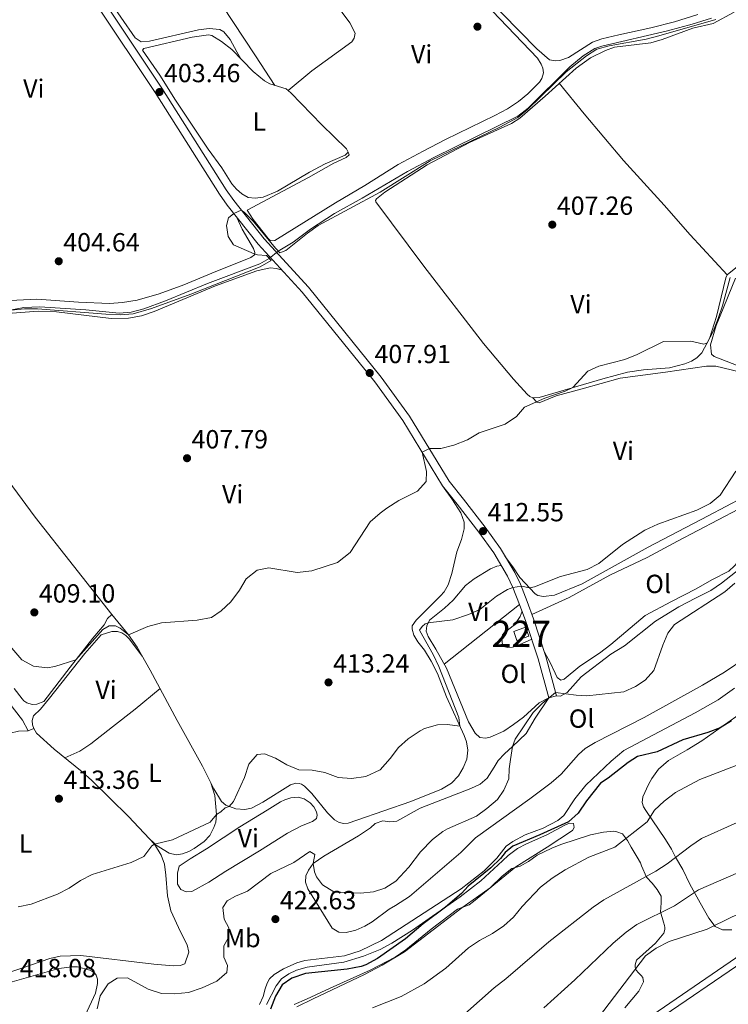
# Model space of a CAD drawing. Units: metres. Extents: x 601663 to 608627, y 4655142 to 4659871.
# Drawn here: x 602330 to 602600, y 4658136 to 4658513 of the extents above; entities that cross this region are included whole.
import ezdxf
from ezdxf.enums import TextEntityAlignment as Align

# ---------------------------------------------------------------- set-up
doc = ezdxf.new("R2010")
doc.units = ezdxf.units.M
doc.header["$MEASUREMENT"] = 0
for name, pattern in [('DGN Style 2', [85.2081, 51.12486, -34.08324]), ('DGN Style 3', [119.29134, 85.2081, -34.08324]), ('DGN Style 5', [59.64567, 25.56243, -34.08324])]:
    doc.linetypes.add(name, pattern=pattern)
for name, color, linetype, lineweight in [('Nivel 13', 7, 'Continuous', 0), ('Nivel 15', 7, 'Continuous', 0), ('Nivel 21', 7, 'Continuous', 0), ('Nivel 22', 7, 'Continuous', 0), ('Nivel 35', 7, 'Continuous', 0), ('Nivel 36', 7, 'Continuous', 0), ('Nivel 37', 7, 'Continuous', 0), ('Nivel 4', 7, 'Continuous', 0), ('Nivel 41', 7, 'Continuous', 0), ('Nivel 48', 7, 'Continuous', 0), ('Nivel 5', 7, 'Continuous', 0), ('Nivel 52', 7, 'Continuous', 0), ('Nivel 57', 7, 'Continuous', 0), ('Nivel 7', 7, 'Continuous', 0)]:
    doc.layers.add(name, color=color, linetype=linetype, lineweight=lineweight)
doc.styles.add('Style-Arial', font='txt')
doc.styles.add('Style-Arial Narrow', font='txt')

# ---------------------------------------------------------------- blocks, each defined once
blk = doc.blocks.new('5PATER')
at = {"layer": 'Nivel 7', "linetype": 'Continuous', "lineweight": 0}
h = blk.add_hatch(color=51, dxfattribs=at)
edge = h.paths.add_edge_path()
edge.add_ellipse((0.001615066081285477, 0.002293527126312256), major_axis=(-1.095731442372465, -1.110710699892244), ratio=0.9994222409660318, start_angle=0, end_angle=360)

msp = doc.modelspace()

# ---------------------------------------------------------------- linework, layer by layer
at = {"layer": 'Nivel 13', "color": 4, "linetype": 'Continuous', "lineweight": 0}
for points in [[(602428.5399999991, 4658424.050000001, 404.08), (602434.2899999991, 4658427.539999999, 404.08), (602440.8299999982, 4658432.559999999, 404.08), (602450.0799999982, 4658438.43, 404.08), (602460.629999999, 4658444.300000001, 404.24), (602477.9499999993, 4658454.5, 404), (602487.9400000013, 4658459.949999999, 404), (602520.0300000012, 4658475.66, 404.36), (602523.9699999988, 4658478.699999999, 404.36), (602539.8500000015, 4658494.5, 404.36), (602544.9899999984, 4658498.77, 404.36), (602549.3599999994, 4658501.510000002, 404.36), (602552.0599999987, 4658502.420000002, 404.36), (602577.1700000018, 4658508.330000002, 404), (602586.6099999994, 4658510.859999999, 404), (602594, 4658513.100000001, 404)], [(602209.0399999991, 4658409.57, 404.76), (602212.620000001, 4658408.27, 405.32), (602216.25, 4658405.469999999, 405.32), (602224.1099999994, 4658397.75, 405.28), (602228.5, 4658395.02, 405.28), (602233.6000000015, 4658392.420000002, 405.28), (602245.4400000013, 4658387.539999999, 404.88), (602252.4699999988, 4658385.219999999, 404.88), (602258.5399999991, 4658384.129999999, 404.88), (602265.1000000015, 4658384.170000002, 404.88), (602274.6000000015, 4658385.379999999, 404.88), (602284.5399999991, 4658388.129999999, 404.88), (602314.9699999988, 4658398.719999999, 404.84), (602321.3599999994, 4658400.609999999, 404.88), (602331.4200000018, 4658402.600000001, 404.84), (602337.5399999991, 4658402.84, 404.84), (602355.0599999987, 4658401.66, 404.6), (602367.8399999999, 4658400.370000001, 404.4), (602372.379999999, 4658400.82, 404.4), (602377.2600000016, 4658402.010000002, 404.4), (602385.5199999996, 4658405.080000002, 404.4), (602401.5599999987, 4658411.739999998, 404), (602421.5399999991, 4658419.280000001, 404.08), (602425.1600000001, 4658421.300000001, 404.08)], [(602421.4400000013, 4658136.219999999, 423.41), (602422.8200000003, 4658139.32, 423.49), (602423.629999999, 4658142.210000001, 424.01), (602424.3000000007, 4658144.48, 424.01), (602425.1900000013, 4658146.09, 424.01), (602426.9499999993, 4658147.739999998, 424.01), (602430.6099999994, 4658149.949999999, 423.81), (602435.6999999993, 4658152.170000002, 423.61), (602438.7100000009, 4658153.100000001, 423.65), (602453.8200000003, 4658154.830000002, 423.21), (602459.8000000007, 4658156.75, 423.21), (602467.9800000004, 4658160.68, 423.33), (602498.3399999999, 4658180.440000001, 423.85), (602507.129999999, 4658187.379999999, 424.09), (602512.0300000012, 4658192.190000001, 424.05), (602515.620000001, 4658196.739999998, 424.17), (602518.129999999, 4658198.57, 424.05), (602522.8000000007, 4658201.039999999, 423.89), (602529.6999999993, 4658203.640000001, 423.77), (602535.2899999991, 4658206.530000001, 423.85), (602537.6400000006, 4658208.52, 423.89), (602541.7699999996, 4658214.870000001, 424.05), (602545.9600000009, 4658220.050000001, 424.17), (602555.629999999, 4658229.210000001, 424.05), (602560.4899999984, 4658233.34, 423.93), (602587.7300000004, 4658247.760000002, 423.53), (602596.4600000009, 4658252.670000002, 423.53), (602602.6999999993, 4658257.140000001, 423.53)]]:
    msp.add_polyline3d(points, dxfattribs=at)
at = {"layer": 'Nivel 15', "color": 1, "linetype": 'Continuous', "lineweight": 0}
msp.add_polyline3d([(602518.5, 4658278.84, 419.71), (602522.9499999993, 4658280.43, 419.67), (602524.1900000013, 4658276.969999999, 419.71), (602519.6400000006, 4658275.330000002, 419.71), (602518.5, 4658278.84, 419.71)], dxfattribs=at)
at = {"layer": 'Nivel 21', "color": 1, "linetype": 'DGN Style 2', "lineweight": 0, "extrusion": (0.01118475569900781, -0.01228942292853945, 0.9998619261298217), "elevation": -50105.88891872356, "flags": 128}
msp.add_lwpolyline([(602386.8960239701, 4658159.411534593), (602385.2756778933, 4658161.191669021)], dxfattribs=at)
at = {"layer": 'Nivel 21', "color": 1, "linetype": 'DGN Style 2', "lineweight": 0, "elevation": 405.64, "flags": 128}
msp.add_lwpolyline([(602424.0700000003, 4658422.489999998), (602425.8599999994, 4658420.530000001)], dxfattribs=at)
at = {"layer": 'Nivel 21', "color": 7, "linetype": 'Continuous', "lineweight": 0}
for points in [[(602531.8200000003, 4658253.43, 420.17), (602527.7699999996, 4658268.32, 417.82), (602523.120000001, 4658282.59, 416.58), (602520.6700000018, 4658289.109999999, 415.99), (602518.1700000018, 4658295.649999999, 414.99), (602516.120000001, 4658299.899999999, 414.57), (602510.8099999987, 4658308.780000001, 413.24), (602505.1400000006, 4658316.77, 412.55), (602496.879999999, 4658327.469999999, 411.49), (602491.3200000003, 4658334.5, 411.21), (602476.0799999982, 4658359.370000001, 409.23), (602465.3900000006, 4658374.16, 408.06), (602437.7199999988, 4658408.379999999, 406.39), (602420.870000001, 4658426.789999999, 405.51), (602409.1099999994, 4658441.640000001, 404.87), (602406.1400000006, 4658445.870000001, 404.71), (602381.5199999996, 4658484.73, 403.46), (602336.8000000007, 4658551.98, 401.75), (602322.8000000007, 4658576.370000001, 401.17)], [(602569.1799999997, 4658130.699999999, 448.06), (602621.3000000007, 4658166.399999999, 447.46), (602632.0799999982, 4658174.32, 447.26), (602642.6700000018, 4658183.030000001, 446.91), (602664.4899999984, 4658202.68, 446.81), (602679.7300000004, 4658215.75, 447.14), (602687.0399999991, 4658221.41, 447.16), (602719.7600000016, 4658245.210000001, 447.01), (602737.8900000006, 4658259.879999999, 446.95), (602745.7300000004, 4658266.870000001, 446.83)]]:
    msp.add_polyline3d(points, dxfattribs=at)
at = {"layer": 'Nivel 21', "color": 7, "linetype": 'DGN Style 3', "lineweight": 0}
for points in [[(602534.7699999996, 4658254.239999998, 420.17), (602530.7100000009, 4658269.199999999, 417.82), (602526.0100000016, 4658283.609999999, 416.58), (602523.5399999991, 4658290.190000001, 415.99), (602520.9800000004, 4658296.870000001, 414.99), (602518.8200000003, 4658301.350000001, 414.57), (602513.379999999, 4658310.449999999, 413.24), (602507.6000000015, 4658318.59, 412.55), (602499.3000000007, 4658329.359999999, 411.49), (602493.8399999999, 4658336.260000002, 411.21), (602478.629999999, 4658361.07, 409.23), (602467.8200000003, 4658376.02, 408.06), (602440.0500000007, 4658410.379999999, 406.39), (602423.1999999993, 4658428.780000001, 405.51), (602411.5599999987, 4658443.48, 404.87), (602408.6900000013, 4658447.57, 404.71), (602384.0899999999, 4658486.399999999, 403.46), (602339.4100000001, 4658553.600000001, 401.75), (602325.4800000004, 4658577.859999999, 401.17)], [(602570.7100000009, 4658128.530000001, 448.06), (602622.8399999999, 4658164.239999998, 447.46), (602633.7199999988, 4658172.23, 447.26), (602644.4100000001, 4658181.02, 446.91), (602666.25, 4658200.68, 446.81), (602681.4100000001, 4658213.690000001, 447.14), (602688.6400000006, 4658219.289999999, 447.16), (602721.379999999, 4658243.100000001, 447.01), (602739.6099999994, 4658257.850000001, 446.95), (602747.5399999991, 4658264.920000002, 446.83), (602765.9600000009, 4658282.489999998, 446.56), (602776.4899999984, 4658292.609999999, 446.76), (602790.1600000001, 4658304.780000001, 446.63), (602797.120000001, 4658309.41, 446.66), (602817.1099999994, 4658320.75, 446.56), (602835.6099999994, 4658330.370000001, 446.48)]]:
    msp.add_polyline3d(points, dxfattribs=at)
at = {"layer": 'Nivel 22', "color": 4, "linetype": 'DGN Style 5', "lineweight": 0, "elevation": 404.08, "flags": 128}
msp.add_lwpolyline([(602428.5399999991, 4658424.050000001), (602425.1600000001, 4658421.300000001)], dxfattribs=at)
at = {"layer": 'Nivel 35', "color": 92, "linetype": 'DGN Style 3', "lineweight": 0}
for points in [[(602601.7699999996, 4658164.850000001, 445.8), (602598.129999999, 4658164.739999998, 445.37), (602595.3399999999, 4658166.010000002, 444.5), (602592.9600000009, 4658169.23, 444.37), (602589.629999999, 4658175.149999999, 441.07), (602585.6900000013, 4658182.25, 439.33), (602582.9600000009, 4658187.789999999, 437.78), (602580.2199999988, 4658192.620000001, 434.48), (602578.620000001, 4658195.559999999, 433.92), (602576.379999999, 4658199.289999999, 433.73), (602568.8599999994, 4658210.370000001, 428.88), (602567.9499999993, 4658211.800000001, 428.69), (602567.4600000009, 4658213.43, 427.88), (602567.7300000004, 4658215.640000001, 427.2), (602569.8500000015, 4658220.27, 426.57), (602571.1799999997, 4658222.66, 426.51), (602573.7600000016, 4658226.149999999, 426.26), (602577.4899999984, 4658229.489999998, 425.85), (602584.620000001, 4658233.600000001, 425.89), (602590.3000000007, 4658236.989999998, 425.14), (602607.5599999987, 4658249.25, 425.02)], [(602435.6999999993, 4658135.359999999, 426.3), (602441.9100000001, 4658138.41, 426.45), (602461.4299999997, 4658147.760000002, 425.8), (602468.1900000013, 4658151.289999999, 425.75), (602476.8099999987, 4658156.370000001, 425.83), (602498.6600000001, 4658173.199999999, 425.51), (602509.5100000016, 4658180.809999999, 425.64), (602514.0399999991, 4658185.27, 425.64), (602517.6799999997, 4658188.210000001, 426.07), (602520.8999999985, 4658189.059999999, 426.07), (602524.120000001, 4658190.960000001, 426.45), (602527.4400000013, 4658193.370000001, 426.45), (602532.9400000013, 4658196.030000001, 426.76), (602536.4200000018, 4658197.379999999, 427.38), (602547.8099999987, 4658201.080000002, 427.44), (602552.6799999997, 4658202.09, 427.98), (602556.5100000016, 4658202.440000001, 428.5), (602557.7699999996, 4658202.289999999, 428.88), (602560.0199999996, 4658201.52, 430.18), (602561.9200000018, 4658198.890000001, 431.18), (602563.2899999991, 4658196.399999999, 431.49), (602565.5599999987, 4658192.530000001, 433.54), (602566.8399999999, 4658190.420000002, 434.29), (602567.2800000012, 4658189.25, 434.1)], [(602567.2800000012, 4658189.25, 434.1), (602569.1700000018, 4658184.93, 436.34), (602571.2600000016, 4658182.629999999, 436.28), (602573.2300000004, 4658180.260000002, 438.96), (602574.7300000004, 4658177.620000001, 439.52), (602574.7800000012, 4658175.300000001, 439.89), (602574.5799999982, 4658173.170000002, 440.95), (602574.5100000016, 4658171.629999999, 441.32), (602575.5799999982, 4658167.739999998, 442.32), (602576.0500000007, 4658166.390000001, 443.31), (602576.120000001, 4658165.66, 443.44), (602576.1000000015, 4658164.890000001, 443.44), (602575.8000000007, 4658163.489999998, 443.69), (602572.5500000007, 4658159.640000001, 443.9), (602565.3599999994, 4658153.18, 444.31), (602564.8399999999, 4658151.460000001, 444.43), (602564.7699999996, 4658150.510000002, 444.93), (602565.1799999997, 4658149.359999999, 446.24), (602566.0899999999, 4658148.350000001, 446.8), (602567.0700000003, 4658147.390000001, 446.74), (602567.7899999991, 4658146.52, 446.86), (602567.9899999984, 4658144.969999999, 447.24), (602566.2399999984, 4658141.309999999, 447.24), (602560.9299999997, 4658135.010000002, 447.3)]]:
    msp.add_polyline3d(points, dxfattribs=at)
at = {"layer": 'Nivel 36', "color": 92, "linetype": 'Continuous', "lineweight": 0, "extrusion": (-0.004054625847969084, -0.003219434998283037, 0.9999865975339494), "elevation": -17024.07045066424, "flags": 128}
msp.add_lwpolyline([(602517.4039037302, 4658258.443043701), (602488.663369596, 4658235.622925438)], dxfattribs=at)
at = {"layer": 'Nivel 36', "color": 92, "linetype": 'Continuous', "lineweight": 0, "extrusion": (0.09538659847675325, 0.04113829602551917, 0.9945898840382158), "elevation": 249496.4144864614, "flags": 128}
msp.add_lwpolyline([(4038858.016163929, -2384824.933202136), (4038858.016163928, -2384827.243570074)], dxfattribs=at)
at = {"layer": 'Nivel 36', "color": 92, "linetype": 'Continuous', "lineweight": 0}
for points in [[(602357.5899999999, 4658529.469999999, 402.14), (602373.9600000009, 4658505.629999999, 402.48), (602376.2600000016, 4658504.120000001, 402.48), (602379.4100000001, 4658504.280000001, 402.48), (602398.0599999987, 4658508.690000001, 401.84), (602402.1600000001, 4658509.18, 401.72), (602406.2199999988, 4658508.780000001, 401.84), (602407.7899999991, 4658507.890000001, 401.84), (602410.2300000004, 4658504.93, 402), (602412.8099999987, 4658500.300000001, 402.2), (602414.2600000016, 4658497.640000001, 403.18)], [(602432.3099999987, 4658485.510000002, 403.32), (602441.3299999982, 4658493.050000001, 403.74), (602456.6400000006, 4658504.07, 403.02), (602457.5199999996, 4658505.43, 402.9), (602457.9600000009, 4658507.330000002, 402.82), (602455.8299999982, 4658511.350000001, 402.66), (602443.7699999996, 4658527.809999999, 402.66)], [(602500.6400000006, 4658528.68, 402.9), (602527.2800000012, 4658501.370000001, 403.94), (602532.1499999985, 4658497.170000002, 404.1), (602534.2399999984, 4658496.77, 403.98), (602536.1000000015, 4658496.940000001, 403.98), (602539.3500000015, 4658498.050000001, 403.98), (602548.4699999988, 4658503.93, 404.1), (602552.0799999982, 4658505.27, 404.46), (602558.5300000012, 4658506.760000002, 403.82), (602570.7399999984, 4658509.449999999, 404.06), (602579.8399999999, 4658511.77, 403.7), (602588.7699999996, 4658514.580000002, 403.94)], [(602504.5399999991, 4658522.059999999, 403.42), (602527.5100000016, 4658497.780000001, 404.46), (602528.9800000004, 4658495.510000002, 404.5), (602529.5100000016, 4658494.080000002, 404.5), (602529.7800000012, 4658492.239999998, 404.46), (602529.2300000004, 4658490.080000002, 404.5), (602528.2800000012, 4658488.640000001, 404.46), (602523.8399999999, 4658484.190000001, 404.38), (602520.25, 4658481.25, 404.13), (602516.0599999987, 4658478.52, 404.22), (602511.2300000004, 4658475.899999999, 404.46), (602492.4600000009, 4658466.73, 403.98), (602483.8900000006, 4658462.27, 404.46), (602474.3099999987, 4658457.16, 404.35), (602461.5899999999, 4658449.219999999, 403.94), (602450.379999999, 4658442.59, 404.34), (602427.2800000012, 4658428.18, 405.01), (602425.629999999, 4658428.02, 405.01), (602424.75, 4658428.91, 405.01), (602418.9600000009, 4658436.25, 404.97), (602416.6400000006, 4658439.719999999, 404.58), (602440.0500000007, 4658452.260000002, 404.54), (602449.75, 4658457.690000001, 404.3), (602454.4600000009, 4658459.920000002, 404.22), (602455.6999999993, 4658460.890000001, 404.22), (602455.2300000004, 4658461.879999999, 404.14)], [(602427.3099999987, 4658487.449999999, 403.27), (602419.879999999, 4658498.710000001, 402.6), (602407.0899999999, 4658518.210000001, 402.36)], [(602607.7600000016, 4658421.440000001, 409.35), (602599.9699999988, 4658415.109999999, 409.35), (602599.3599999994, 4658413.949999999, 409.35), (602595.8999999985, 4658399.16, 409.41), (602593.129999999, 4658390.73, 409.9), (602590.2199999988, 4658385.199999999, 410.28), (602588.3000000007, 4658383.359999999, 410.34), (602586.3200000003, 4658382.030000001, 410.34), (602583.7800000012, 4658381, 410.34), (602577.9400000013, 4658379.57, 410.34), (602567.9800000004, 4658378.75, 410.52), (602561.9299999997, 4658377.91, 410.53), (602552.4200000018, 4658375.370000001, 410.45), (602528.1799999997, 4658368.199999999, 409.66), (602525.8099999987, 4658368.07, 409.66), (602524.6000000015, 4658368.629999999, 409.59), (602523.5300000012, 4658369.43, 409.59), (602518.3999999985, 4658375.23, 408.72), (602506.8599999994, 4658388.760000002, 408.47), (602484.1400000006, 4658418.34, 406.86), (602465.8500000015, 4658443, 405.86), (602465.7399999984, 4658443.510000002, 405.86), (602466.0799999982, 4658444.140000001, 405.86), (602469.2399999984, 4658446.670000002, 405.36), (602485.370000001, 4658457.120000001, 405.19), (602501.6000000015, 4658465.57, 405.12), (602517.5500000007, 4658472.850000001, 405.48), (602520.7600000016, 4658474.960000001, 405.49), (602530.4400000013, 4658483.370000001, 405.7), (602542.3299999982, 4658494.07, 405.55), (602547.7399999984, 4658498, 405.49), (602553.4600000009, 4658500.800000001, 405.49), (602556.9800000004, 4658502.050000001, 405.49), (602570.7399999984, 4658503.710000001, 405.42), (602575.1799999997, 4658505.030000001, 405.18), (602586.8299999982, 4658509.280000001, 405.11), (602594.5300000012, 4658511.140000001, 405.11), (602602.6499999985, 4658515.469999999, 405.24)], [(602406.9800000004, 4658455.899999999, 403.9), (602401.7800000012, 4658463.050000001, 403.9), (602389.3200000003, 4658481.780000001, 403.62), (602383.3599999994, 4658491.379999999, 403.58), (602376.7600000016, 4658500.960000001, 403.14), (602377.2800000012, 4658501.559999999, 402.98), (602395.6499999985, 4658505.82, 402.7), (602401.9800000004, 4658506.75, 402.86), (602403.2199999988, 4658506.550000001, 402.86), (602406.9400000013, 4658504.260000002, 402.86), (602410.8500000015, 4658501.129999999, 402.95), (602419.0100000016, 4658492.780000001, 403.5), (602423.3000000007, 4658489.18, 403.26), (602425.3999999985, 4658488.039999999, 403.26), (602431.5500000007, 4658486.140000001, 403.3), (602433.4100000001, 4658484.600000001, 403.34), (602445.1999999993, 4658472.34, 403.78), (602454.5799999982, 4658463.140000001, 404.22), (602455.2300000004, 4658461.879999999, 404.14), (602454.120000001, 4658460.809999999, 404.06), (602446.4499999993, 4658457.43, 403.94), (602440.5500000007, 4658454.260000002, 403.98), (602428.2699999996, 4658447.050000001, 404.46), (602422.8299999982, 4658444.75, 404.42), (602419.7100000009, 4658444.390000001, 404.5), (602417.1099999994, 4658444.66, 404.26), (602414.6900000013, 4658446.059999999, 404.26), (602412.5899999999, 4658447.84, 404.26), (602410.8999999985, 4658449.77, 404.18), (602406.9800000004, 4658455.899999999, 403.9)], [(602599.9699999988, 4658415.109999999, 409.35), (602585.7899999991, 4658430.399999999, 407.71), (602575.879999999, 4658441.68, 407.69), (602560.3999999985, 4658458.780000001, 406.9), (602545.2800000012, 4658476.609999999, 405.96), (602535.8500000015, 4658488.239999998, 405.63)], [(602326.1799999997, 4658405.289999999, 404.8), (602336.3599999994, 4658405.789999999, 404.73), (602352.2600000016, 4658404.59, 404.56), (602364.0899999999, 4658404.109999999, 404.52), (602369.0799999982, 4658404.43, 404.49), (602374.75, 4658405.43, 404.48), (602383.1400000006, 4658407.75, 404.48), (602392.5100000016, 4658411.25, 404.38), (602403.1600000001, 4658415.690000001, 404.31), (602418.120000001, 4658421.73, 404.92), (602419.4400000013, 4658422.760000002, 405), (602419.6099999994, 4658423.59, 405), (602419.129999999, 4658425.07, 405.16), (602414.7600000016, 4658432.469999999, 405.12), (602412.7800000012, 4658437.010000002, 405.07)], [(602319.2300000004, 4658398.43, 406.12), (602326.9400000013, 4658400.449999999, 406.1), (602336.870000001, 4658401.120000001, 405.88), (602343.9800000004, 4658400.91, 405.78), (602364.7300000004, 4658398.420000002, 405.7), (602371.3900000006, 4658398.550000001, 405.62), (602376.3299999982, 4658399.34, 405.62), (602381.2600000016, 4658401.02, 405.68), (602404.620000001, 4658410.890000001, 405.78), (602420.3399999999, 4658416.609999999, 405.66), (602425.4499999993, 4658417.760000002, 405.7), (602427.870000001, 4658417.48, 405.7), (602430.0199999996, 4658416.800000001, 405.99)], [(602597.3200000003, 4658399.43, 410.46), (602603.1099999994, 4658413.760000002, 410.46)], [(602604.1400000006, 4658380.260000002, 411.58), (602594.9899999984, 4658383.850000001, 410.77), (602593.9600000009, 4658384.780000001, 410.77), (602593.629999999, 4658388.260000002, 410.77), (602595.7100000009, 4658395.640000001, 410.74), (602597.3200000003, 4658399.43, 410.46)], [(602525.8099999987, 4658368.07, 409.66), (602527.2199999988, 4658366.43, 410.65), (602528.129999999, 4658366.18, 410.65), (602534.6999999993, 4658368.859999999, 410.65), (602544.620000001, 4658371.469999999, 410.59), (602559.0500000007, 4658375.530000001, 411.18), (602576.3399999999, 4658377.91, 411.65), (602592.0799999982, 4658380.16, 411.58), (602595.629999999, 4658380.190000001, 411.58), (602607.7600000016, 4658377.190000001, 411.9)], [(602525.3999999985, 4658285.23, 416.44), (602539.6099999994, 4658291.82, 416.44), (602555.1000000015, 4658300.289999999, 416.81), (602569.370000001, 4658307.100000001, 417.31), (602581.0300000012, 4658313.300000001, 416.75), (602604.25, 4658325.52, 417.66), (602612.4800000004, 4658330.879999999, 417.99), (602624.6400000006, 4658340.949999999, 416.87), (602637.3000000007, 4658348.879999999, 416.52)], [(602365.0399999991, 4658285.23, 409.31), (602335.8299999982, 4658322.510000002, 408.5), (602320.3299999982, 4658343.25, 407.37)], [(602647.0100000016, 4658340.129999999, 417.35), (602640.2100000009, 4658335.43, 418.09), (602632.7199999988, 4658329.620000001, 418.4), (602617.6000000015, 4658320.670000002, 418.9), (602615.8500000015, 4658319.280000001, 419.03), (602610.2100000009, 4658313.289999999, 419.03), (602608.2100000009, 4658310.27, 419.03), (602605.3900000006, 4658306.920000002, 419.03), (602602.6799999997, 4658303.809999999, 418.65), (602600.5500000007, 4658301.879999999, 418.59), (602594.129999999, 4658298.57, 418.59), (602588.1499999985, 4658295.09, 418.4), (602578.6999999993, 4658290.289999999, 418.53), (602568.6600000001, 4658284.879999999, 418.16), (602555.5399999991, 4658273.859999999, 418.88), (602551.1400000006, 4658270.559999999, 418.96), (602543.6499999985, 4658265.57, 418.47), (602537.6999999993, 4658260.539999999, 418.47), (602536.4400000013, 4658260.149999999, 418.47), (602535.0199999996, 4658261.25, 418.03), (602534.2199999988, 4658262.859999999, 418.28), (602532.3999999985, 4658266.989999998, 417.84), (602530.1499999985, 4658270.899999999, 417.67)], [(602491.3200000003, 4658334.5, 411.21), (602494.8000000007, 4658329.41, 410.65), (602498.1999999993, 4658324.170000002, 410.73), (602499.4800000004, 4658320.620000001, 410.77), (602499.5300000012, 4658317.969999999, 410.85), (602498.4600000009, 4658313.890000001, 410.81), (602496.7300000004, 4658309.199999999, 410.89), (602494.8399999999, 4658300.91, 411.17), (602493.3999999985, 4658296.670000002, 411.88), (602491.8999999985, 4658293.940000001, 412.08), (602490.5199999996, 4658292.350000001, 412.12), (602481.1600000001, 4658283.050000001, 412.6), (602479.629999999, 4658281.010000002, 412.72), (602479.6700000018, 4658279.710000001, 412.76), (602480.379999999, 4658277.330000002, 412.8), (602481.8299999982, 4658274.789999999, 412.96), (602484.4299999997, 4658271.640000001, 413.04), (602486.9899999984, 4658267.469999999, 414.08), (602489.3599999994, 4658262.690000001, 414.36), (602492.8200000003, 4658253.850000001, 413.96), (602499.4800000004, 4658239.080000002, 415.42), (602500.4600000009, 4658236.640000001, 415.67), (602500.9299999997, 4658233.399999999, 415.75), (602500.5799999982, 4658230.030000001, 415.71), (602499.1400000006, 4658226.640000001, 415.91), (602497.3200000003, 4658223.640000001, 415.99), (602494.6700000018, 4658220.809999999, 416.15), (602490.8900000006, 4658218.489999998, 416.38), (602479.129999999, 4658213.890000001, 415.95), (602458.5799999982, 4658206.68, 417.1), (602455.1999999993, 4658205.559999999, 416.74), (602453.6499999985, 4658205.390000001, 416.86), (602451.8599999994, 4658205.780000001, 416.94), (602450.0599999987, 4658206.859999999, 416.78), (602447.3099999987, 4658209.469999999, 416.66), (602441.4100000001, 4658216.850000001, 416.3), (602438.620000001, 4658219.629999999, 415.99), (602437.4200000018, 4658220.420000002, 415.91), (602436.5100000016, 4658220.719999999, 415.87), (602435.25, 4658220.84, 415.83), (602433.2899999991, 4658220.25, 415.83), (602422.6400000006, 4658213.530000001, 415.87), (602418.3900000006, 4658211.34, 415.63), (602415.8000000007, 4658210.710000001, 415.39), (602412.3599999994, 4658211, 415.19), (602408.5100000016, 4658212.460000001, 415.03), (602406.8399999999, 4658213.830000002, 414.95), (602403.9899999984, 4658218.699999999, 414.95), (602399.6499999985, 4658227.309999999, 413.76), (602389.9499999993, 4658244.739999998, 412.29), (602379.7300000004, 4658264.010000002, 410.93), (602374.6700000018, 4658272.77, 410.29), (602371.370000001, 4658277.5, 409.85), (602365.0399999991, 4658285.23, 409.31)], [(602606.120000001, 4658330.129999999, 415.63), (602592.6400000006, 4658323, 416.19), (602569.7199999988, 4658311.030000001, 415.69), (602544.5500000007, 4658297, 415.57), (602534.0500000007, 4658292.66, 415.63), (602529.8599999994, 4658292.18, 415.32), (602527.6999999993, 4658292.5, 415.2), (602526.5799999982, 4658293.149999999, 415.13), (602520.7600000016, 4658299.379999999, 414.2), (602518.0500000007, 4658303.550000001, 413.68), (602515.1099999994, 4658307.550000001, 413.66)], [(602441.8900000006, 4658190.100000001, 419.74), (602446.0199999996, 4658192.93, 419.46), (602459.2600000016, 4658200.73, 419.15), (602463.7800000012, 4658203.789999999, 418.91), (602465.5199999996, 4658205.359999999, 418.91), (602468.4400000013, 4658206.440000001, 419.15), (602471.0500000007, 4658206, 419.03), (602473.8900000006, 4658206.359999999, 418.87), (602482.7199999988, 4658211.23, 419.07), (602502.0399999991, 4658218.82, 419.15), (602505.620000001, 4658220.489999998, 419.19), (602508.3599999994, 4658222.690000001, 419.27), (602511.0500000007, 4658226.920000002, 419.62), (602512.5399999991, 4658229.449999999, 419.51), (602514.8999999985, 4658232.050000001, 419.82), (602517.9899999984, 4658234.859999999, 420.14), (602523.2399999984, 4658239.800000001, 419.78), (602526.6400000006, 4658245.640000001, 420.1), (602531.8200000003, 4658253.43, 420.17), (602534.7699999996, 4658254.239999998, 420.17), (602536.3399999999, 4658254.109999999, 420.17), (602538.8999999985, 4658255.5, 420.17), (602544.1799999997, 4658261.489999998, 419.65), (602555.5500000007, 4658270.100000001, 419.25), (602560.7300000004, 4658273.350000001, 419.25), (602572.5899999999, 4658282.760000002, 419.53), (602581.4299999997, 4658288.260000002, 419.61), (602587.8000000007, 4658291.52, 419.41), (602593.6400000006, 4658294.510000002, 419.81), (602597.7800000012, 4658297.309999999, 419.84), (602606.7199999988, 4658304.219999999, 420.21)], [(602531.8200000003, 4658253.43, 420.17), (602528.1600000001, 4658251.559999999, 419.33), (602522.129999999, 4658246.030000001, 418.66), (602518.4100000001, 4658243.190000001, 418.66), (602514.6799999997, 4658240.75, 418.38), (602509.4699999988, 4658238.440000001, 418.3), (602507.629999999, 4658238.039999999, 418.26), (602505.5199999996, 4658238.309999999, 418.22), (602503.75, 4658239.98, 418.18), (602501.1799999997, 4658244.27, 417.89), (602492.7800000012, 4658264.760000002, 415.95), (602488.7300000004, 4658272.010000002, 415.27), (602485.7600000016, 4658276.850000001, 415.23), (602485.0599999987, 4658278.949999999, 415.15), (602485.2300000004, 4658281, 415.07), (602486.25, 4658283.059999999, 414.99), (602492, 4658287.699999999, 414.63), (602495.2800000012, 4658290.780000001, 414.43), (602500.0500000007, 4658296.379999999, 414.31), (602503.3000000007, 4658298.890000001, 414.27), (602509.5399999991, 4658302.739999998, 413.96), (602512.0300000012, 4658303.75, 413.92), (602513.6900000013, 4658303.960000001, 413.96)], [(602521.629999999, 4658286.550000001, 416.22), (602520.9200000018, 4658284.510000002, 416.22), (602519.6900000013, 4658282.59, 416.22), (602518.1900000013, 4658280.890000001, 416.3), (602514.8599999994, 4658278.32, 416.3), (602514.1999999993, 4658277.48, 416.3), (602513.9200000018, 4658276.34, 416.34), (602513.9899999984, 4658274.510000002, 416.86), (602514.4400000013, 4658273.440000001, 417.02), (602515.1900000013, 4658272.899999999, 416.94), (602516.1799999997, 4658272.68, 416.94), (602517.9800000004, 4658272.850000001, 416.9), (602519.3399999999, 4658273.120000001, 416.94), (602525.3099999987, 4658275.859999999, 417.17)], [(602327.7399999984, 4658256.960000001, 410.73), (602330.8099999987, 4658253.030000001, 410.59), (602331.4699999988, 4658252.32, 410.57), (602332.620000001, 4658251.5, 410.57), (602334.6499999985, 4658250.890000001, 410.61), (602336.4600000009, 4658251.010000002, 410.61), (602339.0700000003, 4658252.050000001, 410.57), (602349.1499999985, 4658265.199999999, 410.29), (602357.7300000004, 4658276.18, 409.53), (602362.1499999985, 4658281.27, 409.49), (602363.3999999985, 4658283.699999999, 409.49), (602365.0399999991, 4658285.23, 409.31)], [(602376.629999999, 4658269.370000001, 410.54), (602371.7600000016, 4658275.899999999, 410.7), (602370.3999999985, 4658277.260000002, 410.7), (602368.8299999982, 4658278.210000001, 410.86), (602367.1799999997, 4658278.719999999, 410.86), (602365.0599999987, 4658278.780000001, 410.86), (602361.0100000016, 4658277.449999999, 410.86), (602354.6700000018, 4658270.390000001, 410.86), (602341.2699999996, 4658253.300000001, 410.9), (602337.870000001, 4658249.109999999, 411.14), (602335.120000001, 4658246.580000002, 411.53), (602334.629999999, 4658244.789999999, 411.69), (602334.8099999987, 4658243.140000001, 411.81), (602335.2100000009, 4658241.690000001, 411.81), (602336.3200000003, 4658239.940000001, 411.85), (602343.0399999991, 4658233.82, 412.31), (602353.7100000009, 4658225.210000001, 413.13), (602357.379999999, 4658221.809999999, 413.32), (602371.4299999997, 4658208.050000001, 414.36), (602381.2899999991, 4658197.530000001, 415.08), (602383.8599999994, 4658193.309999999, 415.84), (602385.129999999, 4658189.940000001, 416.08), (602385.6700000018, 4658185.629999999, 416.51), (602386.3399999999, 4658177.75, 416.55), (602387.5, 4658172.109999999, 417.07), (602391.2800000012, 4658164.09, 418), (602393.7899999991, 4658159.050000001, 417.83), (602394.4600000009, 4658156.260000002, 417.87), (602392.8500000015, 4658151.84, 417.63), (602391.1400000006, 4658151.140000001, 417.59), (602388.4600000009, 4658151.09, 417.59), (602381.1099999994, 4658151.690000001, 417.59), (602353.1799999997, 4658155, 416.91), (602345.3500000015, 4658154.719999999, 416.99), (602341.370000001, 4658153.879999999, 417.03), (602330.7199999988, 4658150.129999999, 416.71), (602320.6900000013, 4658146.800000001, 416.88)], [(602607.2100000009, 4658268.899999999, 421.72), (602598.9499999993, 4658263.25, 421.75), (602590.4800000004, 4658258.27, 421.76), (602568.2100000009, 4658245.969999999, 421.6), (602549.5, 4658236.32, 421.56), (602545.6900000013, 4658234.080000002, 421.56), (602543.1799999997, 4658231.82, 421.56), (602536.5, 4658224.23, 421.12), (602532.7399999984, 4658220.93, 421), (602524.6400000006, 4658214.850000001, 421.24), (602503.8200000003, 4658199.98, 421.08), (602498.2300000004, 4658194.399999999, 420.92), (602478.6900000013, 4658177.550000001, 421.28), (602473.3200000003, 4658174.050000001, 421.36), (602470.8599999994, 4658172.640000001, 421.64), (602464.4800000004, 4658167.859999999, 421.8), (602461.5700000003, 4658166.239999998, 421.64), (602458.120000001, 4658164.609999999, 421.88), (602454.5500000007, 4658163.809999999, 421.8), (602451.629999999, 4658163.899999999, 421.8), (602449.1000000015, 4658165.43, 421.64), (602439.8200000003, 4658180.449999999, 420.73), (602438.9899999984, 4658183.030000001, 420.65), (602439.0399999991, 4658185.460000001, 420.41), (602440.1000000015, 4658187.550000001, 419.97), (602441.8900000006, 4658190.100000001, 419.74)], [(602347.0899999999, 4658230.559999999, 412.62), (602352.879999999, 4658233.030000001, 412.22), (602357, 4658235.84, 411.97), (602365.3200000003, 4658242.370000001, 411.58), (602374.0100000016, 4658249.109999999, 411.61), (602383.4400000013, 4658257, 411.42)], [(602323.5700000003, 4658254.52, 412.21), (602330.9899999984, 4658244.91, 411.97), (602333.1000000015, 4658240.780000001, 412.05)], [(602333.1000000015, 4658240.780000001, 412.05), (602329.370000001, 4658240.739999998, 412.33), (602326.25, 4658239.98, 412.45), (602282.8099999987, 4658217.75, 412.46), (602278.5199999996, 4658215.18, 412.43), (602271.3999999985, 4658210.609999999, 413.16)], [(602402.8399999999, 4658220.98, 414.64), (602404.3299999982, 4658216.140000001, 414.64), (602405.0100000016, 4658208.879999999, 414.71), (602404.6900000013, 4658205.969999999, 415.19), (602403.9800000004, 4658203.850000001, 415.23), (602402.4699999988, 4658200.84, 415.31), (602400.3200000003, 4658198.510000002, 415.51), (602396.4800000004, 4658195.859999999, 415.75), (602394.4100000001, 4658194.77, 415.79), (602392.0399999991, 4658193.850000001, 415.79), (602389.5399999991, 4658193.460000001, 415.79), (602386.9699999988, 4658194.140000001, 415.79), (602384.5799999982, 4658195.460000001, 415.43), (602382.0199999996, 4658197.190000001, 415.23), (602378.6999999993, 4658200.300000001, 414.89)], [(602390.7600000016, 4658189.140000001, 416.93), (602394.9200000018, 4658191.93, 416.65), (602401.1400000006, 4658195.75, 416.67), (602413.9200000018, 4658204.120000001, 417.33), (602424.3900000006, 4658210.5, 417.23), (602429.4400000013, 4658213.739999998, 417.58), (602431.0300000012, 4658214.48, 417.52), (602433.3099999987, 4658215.190000001, 417.58), (602436.129999999, 4658215.43, 417.58), (602438.4899999984, 4658214.859999999, 417.58), (602440.7399999984, 4658213.32, 417.62), (602442.2100000009, 4658211.84, 417.67), (602443.129999999, 4658209.850000001, 417.92), (602443.3900000006, 4658208.640000001, 418.12), (602443.1400000006, 4658207.32, 418.17), (602441.6900000013, 4658206.18, 418.17), (602437.4499999993, 4658204.550000001, 418.47), (602432.1099999994, 4658201.75, 418.92), (602421.4699999988, 4658194.93, 418.57), (602408.6000000015, 4658187.23, 418.37), (602402.0399999991, 4658183.010000002, 418.52), (602395.5799999982, 4658179.390000001, 418.32), (602393.4200000018, 4658179.280000001, 418.12), (602391.3399999999, 4658180.239999998, 417.92), (602390.1600000001, 4658182.210000001, 417.77), (602390.0599999987, 4658186.440000001, 417.48), (602390.7600000016, 4658189.140000001, 416.93)], [(602514.120000001, 4658191.120000001, 425.45), (602516.3099999987, 4658193.149999999, 425.26), (602519.870000001, 4658195.84, 425.26), (602523.3000000007, 4658197.670000002, 425.26), (602531.1000000015, 4658201.09, 424.89), (602538.0100000016, 4658204.809999999, 424.95), (602539.75, 4658205.57, 424.95), (602541.2699999996, 4658205.359999999, 424.95), (602541.5700000003, 4658203.870000001, 425.2), (602540.8999999985, 4658202.75, 425.2), (602531.2300000004, 4658196.399999999, 425.82), (602519.25, 4658188.899999999, 426.01), (602503.1400000006, 4658175.600000001, 425.86), (602501.4200000018, 4658174.41, 425.82), (602496.9299999997, 4658172.710000001, 425.82), (602486.8999999985, 4658165.030000001, 426.14), (602477.2699999996, 4658157.170000002, 426.32), (602473.1600000001, 4658154.32, 426.36), (602463.6999999993, 4658149.43, 426.46), (602448.4200000018, 4658142.489999998, 427.13)], [(602424.120000001, 4658136.32, 424.37), (602427.8200000003, 4658143.449999999, 424.77), (602429.8399999999, 4658146.030000001, 424.64), (602432.6099999994, 4658147.949999999, 424.52), (602435.5500000007, 4658149.440000001, 424.58), (602439.620000001, 4658150.5, 424.52), (602453.6499999985, 4658152.390000001, 424.39), (602461.1099999994, 4658154.690000001, 424.46), (602467.4800000004, 4658157.27, 424.52), (602471.8900000006, 4658159.649999999, 424.52), (602479.8200000003, 4658164.68, 424.52), (602497.9800000004, 4658177.370000001, 424.66), (602505.8399999999, 4658183.550000001, 424.91), (602514.120000001, 4658191.120000001, 425.45)], [(602313.5599999987, 4658141.109999999, 418.17), (602344.8399999999, 4658150.02, 417.97), (602349.8099999987, 4658150.699999999, 418.01), (602351.9800000004, 4658150.670000002, 418.02), (602356.6600000001, 4658149.41, 418.02), (602358.3900000006, 4658148.330000002, 418.12), (602359.0799999982, 4658147.5, 418.22), (602359.5199999996, 4658145.949999999, 418.17), (602359.6000000015, 4658144.34, 418.17), (602358.7699999996, 4658140.559999999, 418.17), (602354.8299999982, 4658132.010000002, 418.35)], [(602448.4200000018, 4658142.489999998, 427.13), (602439.3500000015, 4658138.27, 426.94), (602434.6499999985, 4658136.25, 427.13)]]:
    msp.add_polyline3d(points, dxfattribs=at)
at = {"layer": 'Nivel 4', "color": 30, "linetype": 'Continuous', "lineweight": 30, "elevation": 425, "flags": 128}
msp.add_lwpolyline([(602601.5599999987, 4658244.640000001), (602597.2399999984, 4658242.030000001), (602592.5899999999, 4658240.170000002), (602582.9800000004, 4658237.420000002), (602573.1999999993, 4658232.75), (602565.6900000013, 4658231.059999999), (602562.1600000001, 4658228.780000001), (602554.5100000016, 4658222.710000001), (602551.620000001, 4658220.809999999), (602546.1799999997, 4658214.129999999), (602543.0799999982, 4658209.350000001), (602539.3500000015, 4658206.02), (602528.4600000009, 4658201.039999999), (602518.0899999999, 4658196.739999998), (602515.1999999993, 4658194.399999999), (602513.3599999994, 4658192.030000001), (602509.7100000009, 4658188.449999999), (602501, 4658181.420000002), (602498.5399999991, 4658178.73), (602492.379999999, 4658173.449999999), (602483.8599999994, 4658167.120000001), (602477.0899999999, 4658161.34), (602466.3999999985, 4658153.84), (602462.0199999996, 4658151.41), (602460.2300000004, 4658150.77), (602454.9200000018, 4658149.719999999), (602438.9899999984, 4658148.129999999), (602433.6900000013, 4658146.350000001), (602430.0100000016, 4658143.82), (602427.5199999996, 4658139.48), (602425.6600000001, 4658134.48)], dxfattribs=at)
at = {"layer": 'Nivel 5', "color": 30, "linetype": 'Continuous', "lineweight": 0, "flags": 128}
for points, elevation in [([(602429.120000001, 4658423.41), (602431.5199999996, 4658424.330000002), (602439.7399999984, 4658431.02), (602443.8399999999, 4658433.890000001), (602467.4100000001, 4658446.649999999), (602486.5700000003, 4658458.57), (602513.1499999985, 4658471.489999998), (602519.9800000004, 4658475.23), (602523.879999999, 4658478.370000001), (602538.4200000018, 4658492.609999999), (602546.2199999988, 4658498.780000001), (602550.120000001, 4658501.239999998), (602554.9499999993, 4658502.580000002), (602568.9800000004, 4658505.120000001), (602573.8200000003, 4658506.370000001), (602595.5599999987, 4658512.649999999)], 405), ([(602424.0700000003, 4658422.489999998), (602420.6900000013, 4658422.649999999), (602419.3099999987, 4658423.07), (602411.5199999996, 4658426.550000001), (602409.4200000018, 4658429.760000002), (602408.8500000015, 4658433.890000001), (602409.6000000015, 4658436.789999999), (602411.6099999994, 4658438.48), (602414.379999999, 4658439.809999999), (602415.5599999987, 4658438.940000001), (602419.1099999994, 4658435.41), (602427.5, 4658425.190000001)], 405), ([(602326.6600000001, 4658401.510000002), (602331.6499999985, 4658402.09), (602336.6900000013, 4658402.030000001), (602362.7399999984, 4658399.989999998), (602368.2100000009, 4658399.77), (602373.1900000013, 4658400.140000001), (602380.1900000013, 4658402.140000001), (602395.1600000001, 4658407.73), (602421.7100000009, 4658418.129999999), (602425.8599999994, 4658420.530000001)], 405), ([(602320.8000000007, 4658279.390000001), (602330.7399999984, 4658267.93), (602335.129999999, 4658265.539999999), (602340.4100000001, 4658264.93), (602343.3399999999, 4658265.43), (602351.3000000007, 4658267.949999999), (602361.5799999982, 4658279.530000001), (602364.0399999991, 4658280.940000001), (602366.4499999993, 4658280.890000001), (602368.1900000013, 4658280.109999999), (602371.370000001, 4658277.5), (602378.8099999987, 4658280.73), (602384.0199999996, 4658282.140000001), (602397.620000001, 4658283.07), (602403.1000000015, 4658284.09), (602406.8200000003, 4658286.629999999), (602410.4100000001, 4658290.109999999), (602413.8099999987, 4658294.550000001), (602416.3399999999, 4658298.93), (602420.5599999987, 4658302.27), (602424.9200000018, 4658303.170000002), (602435.7699999996, 4658301.370000001), (602441.3500000015, 4658302.02), (602451.2100000009, 4658305.199999999), (602455.9699999988, 4658308.969999999), (602463.7100000009, 4658320.690000001), (602467.4200000018, 4658324.039999999), (602469.9600000009, 4658325.879999999), (602474.5700000003, 4658328.859999999), (602481.6700000018, 4658332.460000001), (602485.0599999987, 4658336.149999999), (602485.1900000013, 4658339.949999999), (602483.4899999984, 4658347.280000001), (602486.3599999994, 4658348.640000001), (602490.5700000003, 4658348.710000001), (602495.6499999985, 4658350.039999999), (602500.7800000012, 4658351.98), (602505.3099999987, 4658354.68), (602515.2399999984, 4658357.960000001), (602519.5700000003, 4658360.870000001), (602522.5799999982, 4658364.440000001), (602530.2800000012, 4658367.969999999), (602538.0399999991, 4658370.580000002), (602541.0199999996, 4658372), (602546.7699999996, 4658378.219999999), (602550.9299999997, 4658380.199999999), (602560.879999999, 4658382.739999998), (602565.5300000012, 4658384.600000001), (602575.6900000013, 4658389.629999999), (602586.0300000012, 4658389.719999999), (602591.0100000016, 4658388.629999999), (602592.25, 4658389.039999999), (602594.620000001, 4658393.449999999), (602596.4899999984, 4658398.43), (602598.1400000006, 4658403.27), (602601.0399999991, 4658414.039999999)], 410), ([(602329.2800000012, 4658173.640000001), (602334.2699999996, 4658174.629999999), (602344.3299999982, 4658178.41), (602348.8000000007, 4658180.739999998), (602353.0799999982, 4658183.649999999), (602357.5300000012, 4658185.93), (602372.3599999994, 4658190.530000001), (602377.2100000009, 4658192.84), (602380.3200000003, 4658196.84), (602381.2899999991, 4658197.530000001), (602388.2100000009, 4658199.129999999), (602402.6099999994, 4658205.870000001), (602405.0100000016, 4658208.879999999), (602406.6600000001, 4658209.850000001), (602408.2699999996, 4658211.41), (602409.8200000003, 4658211.960000001), (602411.4800000004, 4658213.879999999), (602415.7399999984, 4658222.949999999), (602417.3999999985, 4658228.120000001), (602420.5799999982, 4658231.77), (602423.3500000015, 4658232), (602427.5199999996, 4658230.440000001), (602431.8500000015, 4658227.879999999), (602436.4699999988, 4658225.969999999), (602441.4600000009, 4658225.75), (602446.3999999985, 4658224.940000001), (602451.4800000004, 4658222.949999999), (602456.4800000004, 4658222.629999999), (602462.0599999987, 4658223.34), (602467.4800000004, 4658225.879999999), (602471.2600000016, 4658230.25), (602474.4100000001, 4658234.489999998), (602478.2100000009, 4658237.739999998), (602482.6999999993, 4658240.850000001), (602484.4400000013, 4658241.780000001), (602489.4100000001, 4658243.100000001), (602493.1999999993, 4658243.219999999), (602497.9100000001, 4658242.559999999), (602497.5399999991, 4658245.879999999), (602489.8099999987, 4658265.41), (602487.6900000013, 4658270.02), (602482.5799999982, 4658279.039999999), (602482.5199999996, 4658279.239999998), (602483.5399999991, 4658280.73), (602484.7100000009, 4658281.649999999), (602485.7699999996, 4658282.080000002), (602495.1600000001, 4658283.18), (602501.25, 4658285.239999998), (602505.5700000003, 4658287.129999999), (602511.8200000003, 4658292.309999999), (602516.1000000015, 4658294.850000001), (602518.1700000018, 4658295.649999999), (602521.3599999994, 4658296.07), (602524.4499999993, 4658295.43), (602526.3900000006, 4658295.809999999), (602536.3500000015, 4658299.780000001), (602546.4400000013, 4658302.510000002), (602550.9200000018, 4658304.75), (602560.0300000012, 4658312), (602568.5199999996, 4658317.530000001), (602573.5, 4658319.780000001), (602588.3200000003, 4658325.190000001), (602593.4400000013, 4658327.739999998), (602597.2899999991, 4658330.93), (602603.2899999991, 4658340.010000002)], 415), ([(602359.4100000001, 4658134.649999999), (602360.6400000006, 4658139.609999999), (602363.5899999999, 4658144.170000002), (602367.0599999987, 4658146.289999999), (602371.0599999987, 4658146.420000002), (602378.8500000015, 4658142.100000001), (602383.9600000009, 4658140.460000001), (602388.9600000009, 4658140.34), (602394.3099999987, 4658140.789999999), (602399.5599999987, 4658142.649999999), (602405.1600000001, 4658145.190000001), (602408.9600000009, 4658148.449999999), (602409.2199999988, 4658151.149999999), (602407.8399999999, 4658154.330000002), (602407.7800000012, 4658158.719999999), (602409.4800000004, 4658161.620000001), (602409.6600000001, 4658165.510000002), (602407.879999999, 4658168.920000002), (602407.4699999988, 4658173.370000001), (602409.0700000003, 4658175.870000001), (602412.25, 4658177.640000001), (602416.8500000015, 4658179.609999999), (602425.7300000004, 4658186.309999999), (602434.5199999996, 4658190.559999999), (602440.6400000006, 4658194.710000001), (602442.5, 4658193.530000001), (602441.8900000006, 4658190.100000001), (602442.379999999, 4658186.960000001), (602443.120000001, 4658184.989999998), (602445.4600000009, 4658182.030000001), (602449.7199999988, 4658179.289999999), (602460.0199999996, 4658178.789999999), (602464.9600000009, 4658179.280000001), (602469.1999999993, 4658180.739999998), (602473.4400000013, 4658183.43), (602478.4100000001, 4658188.68), (602482.8299999982, 4658194.580000002), (602487.4299999997, 4658199.300000001), (602491.4100000001, 4658202.350000001), (602493.1900000013, 4658203.350000001), (602504.2600000016, 4658208.27), (602508.2399999984, 4658211.109999999), (602512.3099999987, 4658214.640000001), (602514.6600000001, 4658218.109999999), (602516.6000000015, 4658222.510000002), (602516.6499999985, 4658226.370000001), (602517.1700000018, 4658229.82), (602517.9899999984, 4658234.859999999), (602519.0100000016, 4658237.609999999), (602525.8599999994, 4658247.789999999), (602529.370000001, 4658251.32), (602534.3399999999, 4658255.440000001), (602542.2800000012, 4658254.399999999), (602546.3500000015, 4658254.18), (602560.4800000004, 4658255.739999998), (602564.9899999984, 4658257.82), (602568.5700000003, 4658260.219999999), (602571.9299999997, 4658263.93), (602575.3399999999, 4658273.530000001), (602577.3399999999, 4658278.109999999), (602579.879999999, 4658281.469999999), (602598.9899999984, 4658293.960000001), (602602.8599999994, 4658297.300000001)], 420), ([(602495.2800000012, 4658128.780000001), (602510.9699999988, 4658142.649999999), (602515.4299999997, 4658146.080000002), (602531.8599999994, 4658160.16), (602548.7699999996, 4658173.420000002), (602552.8999999985, 4658176.239999998), (602572.6499999985, 4658187.210000001), (602577.0899999999, 4658189.98), (602586, 4658196.870000001), (602590.1600000001, 4658199.649999999), (602603.7600000016, 4658205.77), (602612.8999999985, 4658210.32), (602626.1600000001, 4658219.41), (602638.1099999994, 4658229.609999999), (602649.5799999982, 4658240.940000001), (602658.5599999987, 4658248.780000001)], 435), ([(602605.0100000016, 4658228.190000001), (602589.5300000012, 4658222.23), (602580.2600000016, 4658217.300000001), (602575.8399999999, 4658213.899999999), (602572.1600000001, 4658210.52), (602569.3299999982, 4658206.120000001), (602556.9899999984, 4658196.350000001), (602547.0799999982, 4658192.559999999), (602538.0599999987, 4658187.73), (602533.0700000003, 4658184.550000001), (602528.6600000001, 4658181.09), (602521.629999999, 4658173.710000001), (602518.370000001, 4658169.690000001), (602514.7300000004, 4658166.260000002), (602510.3000000007, 4658163.359999999), (602505.3299999982, 4658160.699999999), (602501.1999999993, 4658157.870000001), (602492.6000000015, 4658150.16), (602484.2800000012, 4658144.199999999), (602475.5399999991, 4658139.359999999), (602464.5700000003, 4658135.030000001)], 430), ([(602550.8200000003, 4658131.330000002), (602568.8099999987, 4658154.809999999), (602572.8599999994, 4658157.73), (602577.8500000015, 4658160.330000002), (602592.3299999982, 4658165.07), (602601.7800000012, 4658169.789999999), (602612.1400000006, 4658174.199999999), (602641.3000000007, 4658189.469999999), (602645.2899999991, 4658192.510000002), (602652.3000000007, 4658199.850000001), (602655.8399999999, 4658204.190000001), (602663.629999999, 4658211.77)], 445), ([(602529.9800000004, 4658134.940000001), (602541.7300000004, 4658145.670000002), (602556.379999999, 4658159.690000001), (602561.4200000018, 4658163.960000001), (602565.5100000016, 4658166.859999999), (602579.879999999, 4658173.969999999), (602589.0399999991, 4658180.050000001), (602604.2699999996, 4658186.66)], 440)]:
    msp.add_lwpolyline(points, dxfattribs=dict(at, elevation=elevation))
at = {"layer": 'Nivel 52', "color": 1, "linetype": 'Continuous', "lineweight": 0}
msp.add_3dface([(602518.5, 4658278.84, 419.71), (602519.6400000006, 4658275.330000002, 419.71), (602524.1900000013, 4658276.969999999, 419.71), (602522.9499999993, 4658280.43, 419.67)], dxfattribs=at)
at = {"layer": 'Nivel 57', "color": 92, "linetype": 'DGN Style 3', "lineweight": 0}
for points in [[(602607.5599999987, 4658249.25, 425.02), (602590.3000000007, 4658236.989999998, 425.14), (602584.620000001, 4658233.600000001, 425.89), (602577.4899999984, 4658229.489999998, 425.85), (602573.7600000016, 4658226.149999999, 426.26), (602571.1799999997, 4658222.66, 426.51), (602569.8500000015, 4658220.27, 426.57), (602567.7300000004, 4658215.640000001, 427.2), (602567.4600000009, 4658213.43, 427.88), (602567.9499999993, 4658211.800000001, 428.69), (602568.8599999994, 4658210.370000001, 428.88), (602576.379999999, 4658199.289999999, 433.73), (602578.620000001, 4658195.559999999, 433.92), (602580.2199999988, 4658192.620000001, 434.48), (602582.9600000009, 4658187.789999999, 437.78), (602585.6900000013, 4658182.25, 439.33), (602589.629999999, 4658175.149999999, 441.07), (602592.9600000009, 4658169.23, 444.37), (602595.3399999999, 4658166.010000002, 444.5), (602598.129999999, 4658164.739999998, 445.37), (602601.7699999996, 4658164.850000001, 445.8)], [(602560.9299999997, 4658135.010000002, 447.3), (602566.2399999984, 4658141.309999999, 447.24), (602567.9899999984, 4658144.969999999, 447.24), (602567.7899999991, 4658146.52, 446.86), (602567.0700000003, 4658147.390000001, 446.74), (602566.0899999999, 4658148.350000001, 446.8), (602565.1799999997, 4658149.359999999, 446.24), (602564.7699999996, 4658150.510000002, 444.93), (602564.8399999999, 4658151.460000001, 444.43), (602565.3599999994, 4658153.18, 444.31), (602572.5500000007, 4658159.640000001, 443.9), (602575.8000000007, 4658163.489999998, 443.69), (602576.1000000015, 4658164.890000001, 443.44), (602576.120000001, 4658165.66, 443.44), (602576.0500000007, 4658166.390000001, 443.31), (602575.5799999982, 4658167.739999998, 442.32), (602574.5100000016, 4658171.629999999, 441.32), (602574.5799999982, 4658173.170000002, 440.95), (602574.7800000012, 4658175.300000001, 439.89), (602574.7300000004, 4658177.620000001, 439.52), (602573.2300000004, 4658180.260000002, 438.96), (602571.2600000016, 4658182.629999999, 436.28), (602569.1700000018, 4658184.93, 436.34), (602567.2800000012, 4658189.25, 434.1), (602566.8399999999, 4658190.420000002, 434.29), (602565.5599999987, 4658192.530000001, 433.54), (602563.2899999991, 4658196.399999999, 431.49), (602561.9200000018, 4658198.890000001, 431.18), (602560.0199999996, 4658201.52, 430.18), (602557.7699999996, 4658202.289999999, 428.88), (602556.5100000016, 4658202.440000001, 428.5), (602552.6799999997, 4658202.09, 427.98), (602547.8099999987, 4658201.080000002, 427.44), (602536.4200000018, 4658197.379999999, 427.38), (602532.9400000013, 4658196.030000001, 426.76), (602527.4400000013, 4658193.370000001, 426.45), (602524.120000001, 4658190.960000001, 426.45), (602520.8999999985, 4658189.059999999, 426.07), (602517.6799999997, 4658188.210000001, 426.07), (602514.0399999991, 4658185.27, 425.64), (602509.5100000016, 4658180.809999999, 425.64), (602498.6600000001, 4658173.199999999, 425.51), (602476.8099999987, 4658156.370000001, 425.83), (602468.1900000013, 4658151.289999999, 425.75), (602461.4299999997, 4658147.760000002, 425.8), (602441.9100000001, 4658138.41, 426.45), (602435.6999999993, 4658135.359999999, 426.3)]]:
    msp.add_polyline3d(points, dxfattribs=at)

# ---------------------------------------------------------------- block references
at = {"layer": 'Nivel 7', "color": 51, "linetype": 'Continuous', "lineweight": 0}
for p in [(602504.6000000015, 4658509.870000001, 403.68), (602383.2199999988, 4658484.91, 403.46), (602533.1700000018, 4658434.23, 407.26), (602344.7699999996, 4658420.25, 404.64), (602463.4899999984, 4658377.550000001, 407.91), (602393.75, 4658344.989999998, 407.79), (602506.75, 4658317.129999999, 412.55), (602335.4600000009, 4658286.080000002, 409.1), (602447.75, 4658259.330000002, 413.24), (602344.8399999999, 4658214.890000001, 413.36), (602427.4800000004, 4658168.890000001, 422.64)]:
    msp.add_blockref('5PATER', p, dxfattribs=at)

# ---------------------------------------------------------------- texts
at = {"layer": 'Nivel 37', "color": 92, "linetype": 'Continuous', "lineweight": 0, "style": 'Style-Arial Narrow'}
for s, p in [('Vi', (602483.3045007885, 4658499.359979998, 403.43)), ('Vi', (602335.2445007898, 4658486.239980001, 403.22)), ('L', (602421.293147102, 4658473.649979997, 403.55)), ('Vi', (602544.0945007913, 4658403.839979999, 408.81)), ('Vi', (602560.3145007901, 4658347.84998, 412.74)), ('Vi', (602411.1545007899, 4658331.289979998, 408.56)), ('Ol', (602573.5985803381, 4658296.969979998, 417.96)), ('Vi', (602505.1345007904, 4658286.269979998, 415.07)), ('Ol', (602518.3485803381, 4658262.61998, 417.59)), ('Vi', (602362.8445007913, 4658256.45998, 411.27)), ('Ol', (602544.3785803393, 4658245.509980001, 420.71)), ('L', (602381.4831471033, 4658224.739980001, 413.4)), ('Vi', (602417.1145007908, 4658199.879979998, 417.88)), ('L', (602332.1731471047, 4658197.769979998, 414.06)), ('Mb', (602415.0148305856, 4658161.649979997, 421.03))]:
    msp.add_text(s, height=6.99996, dxfattribs=at).set_placement(p, align=Align.MIDDLE_CENTER)
at = {"layer": 'Nivel 41', "color": 7, "linetype": 'Continuous', "lineweight": 0, "style": 'Style-Arial'}
for s, p in [('403.46', (602384.9600000009, 4658488.66, 403.46)), ('407.26', (602534.9100000001, 4658437.98, 407.26)), ('404.64', (602346.5100000016, 4658424, 404.64)), ('407.91', (602465.3200000003, 4658381.309999999, 407.91)), ('407.79', (602395.4899999984, 4658348.73, 407.79)), ('412.55', (602508.4899999984, 4658320.879999999, 412.55)), ('409.10', (602337.1999999993, 4658289.830000002, 409.1)), ('413.24', (602449.4899999984, 4658263.080000002, 413.24)), ('413.36', (602346.5700000003, 4658218.640000001, 413.36)), ('422.63', (602429.2100000009, 4658172.640000001, 422.64)), ('418.08', (602329.870000001, 4658146.68, 418.08))]:
    msp.add_text(s, height=6.99996, dxfattribs=at).set_placement(p)
at = {"layer": 'Nivel 48', "color": 1, "linetype": 'Continuous', "lineweight": 0, "style": 'Style-Arial Narrow'}
msp.add_text('227', height=9.99996, dxfattribs=at).set_placement((602521.3246221058, 4658277.88998, 416.74), align=Align.MIDDLE_CENTER)

doc.saveas('drawing.dxf')
